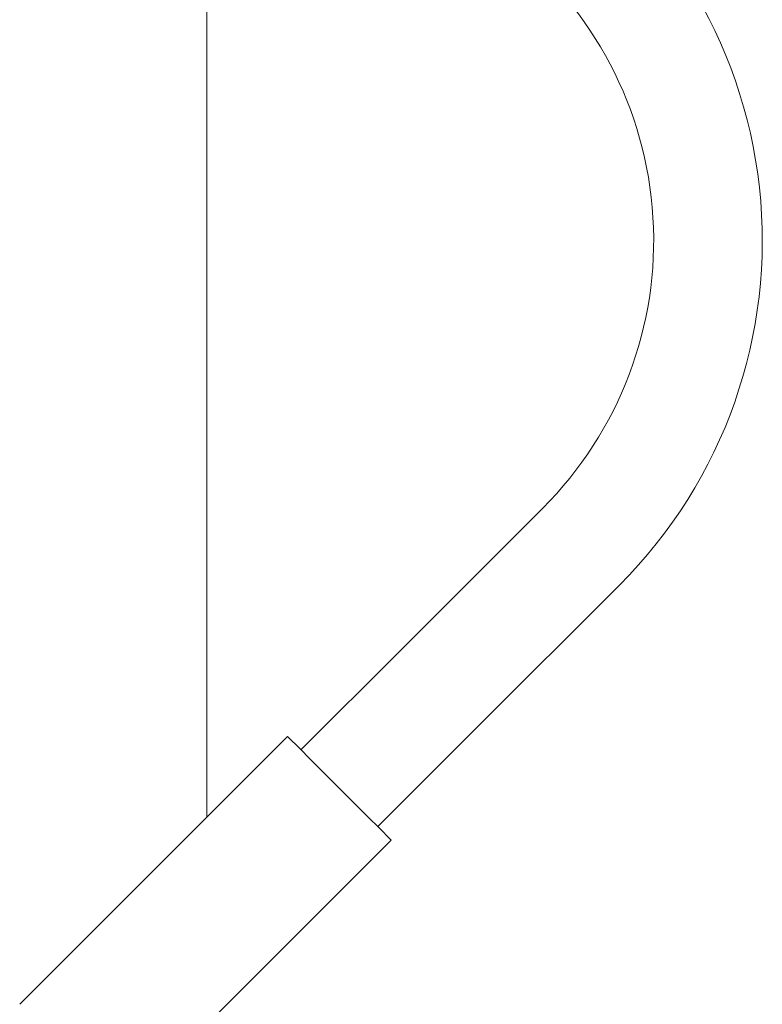
# Model space of a CAD drawing. Units: millimetres. Extents: x -377 to 377, y -277 to 275.
# Drawn here: x 140 to 169, y -32 to 7 of the extents above; entities that cross this region are included whole.
import ezdxf

# ---------------------------------------------------------------- set-up
doc = ezdxf.new("R2010")
doc.units = ezdxf.units.MM
doc.header["$LTSCALE"] = 0.5

# ---------------------------------------------------------------- blocks, each defined once
blk = doc.blocks.new('DC_GROUP_297KS コンシールドカムロック用スイッチストライク_261')
at = {"color": 7, "linetype": 'Continuous', "lineweight": 18}
for p, q in [((150.572, -21.547), (150.65, -21.625)), ((150.65, -21.625), (150.986, -21.961)), ((150.986, -21.961), (151.543, -22.518)), ((151.543, -22.518), (152.246, -23.221)), ((152.246, -23.221), (152.999, -23.974)), ((152.999, -23.974), (153.702, -24.677)), ((153.702, -24.677), (154.259, -25.234)), ((154.259, -25.234), (154.595, -25.57)), ((154.595, -25.57), (154.673, -25.648))]:
    blk.add_line(p, q, dxfattribs=at)

msp = doc.modelspace()

# ---------------------------------------------------------------- linework, layer by layer
at = {"color": 7, "linetype": 'Continuous', "lineweight": 18}
for p, q in [((147.3785, 118.2162), (147.3785, -24.7402)), ((155.0166, -18.1628), (160.6734, -12.506)), ((158.0571, -21.2034), (163.714, -15.5466)), ((155.0166, -18.1628), (151.1024, -22.077)), ((154.1429, -25.1176), (158.0571, -21.2034)), ((150.572, -21.5467), (139.9654, -32.1533)), ((144.0667, -36.2545), (154.6733, -25.6479))]:
    msp.add_line(p, q, dxfattribs=at)
for radius, end in [(19.3, 57.48328), (15, 51.96605)]:
    msp.add_arc((150.0668, -1.8994), radius, 315, end, dxfattribs=at)

# ---------------------------------------------------------------- block references
at = {"linetype": 'Continuous'}
msp.add_blockref('DC_GROUP_297KS コンシールドカムロック用スイッチストライク_261', (0, 0), dxfattribs=at)

doc.saveas('drawing.dxf')
